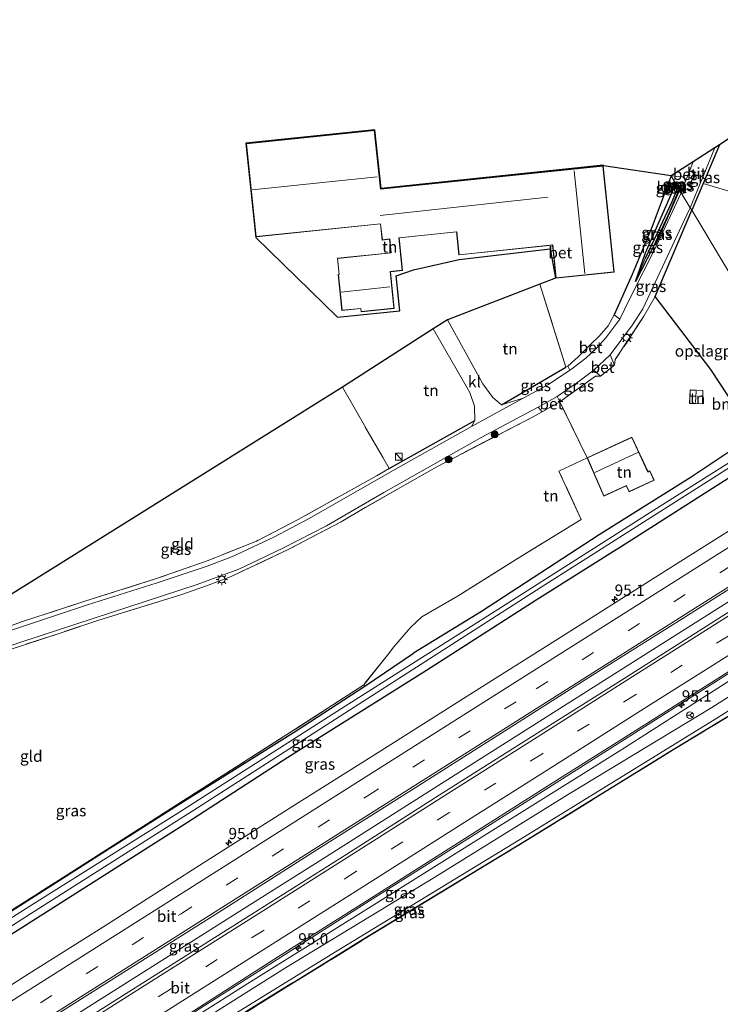
# Model space of a CAD drawing. Units: metres. Extents: x 110000 to 120008, y 406248 to 412503.
# Drawn here: x 112834 to 112989, y 408352 to 408570 of the extents above; entities that cross this region are included whole.
import ezdxf
from ezdxf.enums import TextEntityAlignment as Align

# ---------------------------------------------------------------- set-up
doc = ezdxf.new("R2010")
doc.units = ezdxf.units.M
doc.linetypes.add('IE-TERREINAFSCHEIDING', pattern=[10, 8, -2])
doc.linetypes.add('VW-3-9_STREEP', pattern=[12, 3, -9])
doc.layers.get('0').update_dxf_attribs({"lineweight": 25})
for name, color, linetype, lineweight in [('B-ME-AM-KILOMETR-S-B1', 7, 'Continuous', 18), ('B-ME-BV-GELEIDECONSTRUCTIE-GELEIDERAIL-L-B1', 213, 'BV-GELEIDERAIL', 18), ('B-ME-GR-BOMENSTRUIKEN-GV-B6', 93, 'Continuous', 18), ('B-ME-GR-BOOM-S-B1', 93, 'Continuous', 18), ('B-ME-GW-KRUINLIJN-L-B1', 93, 'Continuous', 18), ('B-ME-IE-GRASLAND-GV-B6', 93, 'Continuous', 18), ('B-ME-IE-GRONDWERKLIJN-GROND_INGERICHT-GV-B6', 253, 'Continuous', 18), ('B-ME-IE-HULPGEOMETRIE-L-B1', 53, 'Continuous', 18), ('B-ME-IE-INRICHTINGSELEMENT-S-B1', 253, 'Continuous', 18), ('B-ME-IE-MEUBILAIR_WEGMEUBILAIR-LICHTMAST-S-B1', 8, 'Continuous', 18), ('B-ME-IE-TERREINAFSCHEIDING-DOORGANG-L-B1', 8, 'IE-TERREINAFSCHEIDING-KUNSTMATIG-OPEN', 18), ('B-ME-IE-TERREINAFSCHEIDING-RASTERHEKWERK-L-B1', 8, 'IE-TERREINAFSCHEIDING', 18), ('B-ME-KG-KADASTRAAL-DAKRAND-L-B1', 13, 'Continuous', 18), ('B-ME-KG-KADASTRAAL-NOKLIJN-L-B1', 13, 'Continuous', 18), ('B-ME-OG-BEBOUWING-GV-B6', 173, 'Continuous', 18), ('B-ME-OG-WATER-GV-B6', 153, 'Continuous', 18), ('B-ME-VH-VERH_SOORT-BETON-OVERIG-GV-B6', 8, 'IE-TERREINAFSCHEIDING-NATUURLIJK-HOUTWAL', 18), ('B-ME-VH-VERH_SOORT-BITUMEN-GV-B6', 8, 'IE-TERREINAFSCHEIDING-NATUURLIJK-HOUTWAL', 18), ('B-ME-VH-VERH_SOORT-KLINKERS-GV-B6', 8, 'IE-TERREINAFSCHEIDING-NATUURLIJK-HOUTWAL', 18), ('B-ME-VW-MARKERING-39STREEP-015-L-B1', 255, 'VW-3-9_STREEP', 18), ('B-ME-VW-MARKERING-STREEP-015-L-B1', 7, 'Continuous', 18), ('B-ME-VW-MEUBILAIR_WEGMEUBILAIR-RONA-S-B1', 8, 'Continuous', 18)]:
    doc.layers.add(name, color=color, linetype=linetype, lineweight=lineweight)
for name, color, linetype in [('B-ME-GR-BOMENRIJ-L-B1', 10, 'Continuous'), ('B-ME-GW-INSTEEKWATERGANG-L-B1', 10, 'Continuous'), ('B-ME-GW-WATERGANG-GREPPEL-L-B1', 10, 'Continuous'), ('B-ME-IE-TERREINAFSCHEIDING-HAAG-L-B1', 10, 'Continuous'), ('B-ME-IE-TERREINAFSCHEIDING-HAAGRASTER-L-B1', 10, 'Continuous'), ('B-ME-KG-KADASTRAAL-OPNAMEDTMGRENS-L-B1', 10, 'Continuous')]:
    doc.layers.add(name, color=color, linetype=linetype)
doc.styles.add('NLCS-ISO', font='NLCS-ISO.TTF')
doc.linetypes.add('BV-GELEIDERAIL', pattern='A,10,-3,[108,NLCS.SHX,S=1,R=0,X=0,Y=0],-3', length=16)
doc.linetypes.add('IE-TERREINAFSCHEIDING-KUNSTMATIG-OPEN', pattern='A,7,-1.5,[67,NLCS.SHX,S=0.75,R=0,X=0,Y=0],-1.5', length=10)
doc.linetypes.add('IE-TERREINAFSCHEIDING-NATUURLIJK-HOUTWAL', pattern='A,7,-1.5,[67,NLCS.SHX,S=0.75,R=45,X=0,Y=0],-1.5,7,-1.5,[70,NLCS.SHX,S=0.75,R=0,X=0,Y=0],-1.5', length=20)

# ---------------------------------------------------------------- blocks, each defined once
blk = doc.blocks.new('hecto')
for p, q in [((0, 0.625), (-0.625, 0)), ((0, -0.625), (0, 0.625)), ((-0.625, 0), (0.625, 0)), ((0.625, 0), (0, -0.625))]:
    blk.add_line(p, q)
blk = doc.blocks.new('boom')
h = blk.add_hatch(color=256)
edge = h.paths.add_edge_path()
edge.add_arc((0, 0), 0.75, 0, 360)
blk.add_circle((0, 0), 0.75)
blk = doc.blocks.new('kast')
blk.add_line((-0.75, -0.75), (0.75, 0.75))
blk.add_lwpolyline([(-0.75, 0.75), (0.75, 0.75), (0.75, -0.75), (-0.75, -0.75)], close=True)
blk = doc.blocks.new('lantaarnpaal')
for p, q in [((-0.75, 0), (-1.25, 0)), ((-0.88, 0.88), (-0.53, 0.53)), ((0, 0.75), (0, 1.25)), ((0.53, 0.53), (0.88, 0.88)), ((0.75, 0), (1.25, 0)), ((-0.53, -0.53), (-0.88, -0.88)), ((0, -0.75), (0, -1.25)), ((0.53, -0.53), (0.88, -0.88))]:
    blk.add_line(p, q)
blk.add_circle((0, 0), 0.75)
blk = doc.blocks.new('wegwijzer')
for q in [(-0.53, -0.53), (0, 0.75), (0.53, -0.53)]:
    blk.add_line((0, 0), q)
blk.add_circle((0, 0), 0.75)

msp = doc.modelspace()

# ---------------------------------------------------------------- linework, layer by layer
at = {"layer": 'B-ME-BV-GELEIDECONSTRUCTIE-GELEIDERAIL-L-B1'}
for points in [[(113022.3987, 408460.8908, 2.58), (113019.8301, 408459.2418, 2.559), (112996.1161, 408444.2629, 2.42), (112964.6619, 408424.3479, 2.204), (112926.4336, 408400.0716, 1.868), (112899.3524, 408382.9224, 1.745), (112883.4204, 408372.8596, 1.642)], [(112890.881, 408361.654, 1.79), (112911.266, 408374.613, 1.885), (112934.994, 408389.633, 2.005), (112958.621, 408404.589, 2.145), (112978.947, 408417.482, 2.285), (113002.556, 408432.429, 2.465), (113026.174, 408447.358, 2.655), (113029.334, 408449.36, 2.682)], [(112883.4204, 408372.8596, 1.642), (112868.9724, 408363.7341, 1.549), (112832.9126, 408340.9345, 1.464), (112801.3826, 408320.9629, 1.434), (112769.8029, 408300.9671, 1.422), (112740.6124, 408282.5183, 1.413), (112718.3771, 408268.4115, 1.435)], [(112890.881, 408361.654, 1.79), (112887.614, 408359.577, 1.775), (112864.036, 408344.613, 1.705), (112840.303, 408329.602, 1.655), (112816.675, 408314.758, 1.615), (112792.913, 408299.867, 1.585), (112769.214, 408284.964, 1.465), (112755.693, 408276.391, 1.365), (112752.283, 408274.148, 1.325), (112735.182, 408261.295, 0.225)]]:
    msp.add_polyline3d(points, dxfattribs=at)
at = {"layer": 'B-ME-GR-BOMENRIJ-L-B1'}
for p, q in [((112980.169, 408532.597, 1.256), (112979.856, 408531.888, 1.255)), ((112979.856, 408531.888, 1.255), (112974.43, 408519.581, 1.244))]:
    msp.add_line(p, q, dxfattribs=at)
at = {"layer": 'B-ME-GW-INSTEEKWATERGANG-L-B1'}
msp.add_line((112972.335, 408517.991, 1.068), (112979.007, 408533.274, 1.327), dxfattribs=at)
for points in [[(112979.007, 408533.274, 1.327), (112979.312, 408533.432, 1.18), (112979.67, 408533.577, 1.18), (112979.832, 408533.568, 1.18), (112980.02, 408533.363, 1.18), (112980.089, 408533.012, 1.18), (112979.989, 408532.637, 1.18), (112979.77, 408532.031, 1.18)], [(112979.77, 408532.031, 1.18), (112977.354, 408526.296, 1.159), (112973.936, 408519.056, 1.111), (112970.078, 408511.648, 1.137), (112972.335, 408517.991, 1.068)], [(113007.894, 408485.122, 0.762), (113000.505, 408480.388, 0.795), (112996.345, 408477.615, 0.873), (112982.393, 408468.317, 0.756), (112962.092, 408455.609, 0.791), (112936.089, 408438.652, 0.491), (112921.02, 408429.421, 0.622)], [(113010.663, 408480.503, 0.733), (112989.781, 408467.551, 0.713), (112968.413, 408453.886, 0.752), (112948.164, 408441.125, 0.652), (112923.898, 408425.557, 0.393), (112893.218, 408406.366, 0.159), (112870.822, 408391.841, 0.067)], [(112894.317, 408356.488, 0.421), (112909.876, 408366.131, 0.427), (112945.243, 408387.619, 0.452), (112978.421, 408408.114, 0.613), (113016.379, 408431.101, 0.656), (113033.769, 408441.959, 0.622)], [(112681.539, 408328.078, 0.162), (112684.957, 408326.379, 0.172), (112709.062, 408313.256, 0.261), (112725.312, 408305.249, 0.27), (112757.86, 408326.148, 0.282), (112778.662, 408339.57, 0.333), (112768.02, 408357.26, 0.329), (112772.114, 408359.646, 0.41), (112784.04, 408341.823, 0.325), (112821.563, 408365.707, 0.389), (112852.251, 408385.219, 0.482), (112868.37, 408395.528, 0.529), (112895.045, 408412.268, 0.605), (112910.229, 408422.143, 0.773), (112921.02, 408429.421, 0.622)], [(112870.822, 408391.841, 0.067), (112844.694, 408375.194, 0.036), (112822.431, 408361.086, -0.028), (112798.467, 408345.998, 0.134)], [(112894.317, 408356.488, 0.421), (112865.252, 408338.472, 0.41), (112832.185, 408317.585, 0.389), (112807.333, 408302.681, 0.304), (112806.573, 408302.192, 0.409)]]:
    msp.add_polyline3d(points, dxfattribs=at)
at = {"layer": 'B-ME-GW-KRUINLIJN-L-B1'}
for points in [[(112891.463, 408360.777, 0.511), (112911.662, 408373.347, 0.597), (112938.592, 408390.243, 0.831), (112966.843, 408407.982, 1.033), (112988.286, 408421.651, 1.09), (113009.275, 408434.994, 1.207), (113029.935, 408448.357, 1.361)], [(112806.171, 408306.52, 0.329), (112826.675, 408319.84, 0.359), (112852.621, 408336.24, 0.393), (112883.761, 408355.984, 0.478), (112891.463, 408360.777, 0.511)]]:
    msp.add_polyline3d(points, dxfattribs=at)
at = {"layer": 'B-ME-GW-WATERGANG-GREPPEL-L-B1'}
msp.add_line((112979.456, 408532.505, 0.782), (112978.12, 408529.274, 0.782), dxfattribs=at)
msp.add_polyline3d([(112978.12, 408529.274, 0.782), (112975.601, 408523.755, 0.687), (112972.241, 408516.696, 0.825)], dxfattribs=at)
at = {"layer": 'B-ME-IE-GRASLAND-GV-B6'}
for points in [[(112988.715, 408541.892, 2.815), (112985.07, 408533.315, 1.869), (112982.552, 408527.392, 1.216), (112982.192, 408527.948, 1.223), (112987.657, 408541.199, 1.293), (112988.715, 408541.892, 2.815)], [(112977.972, 408535.031, 1.294), (112979.007, 408533.274, 1.327), (112972.335, 408517.991, 1.068), (112970.078, 408511.648, 1.137), (112973.936, 408519.056, 1.111), (112977.354, 408526.296, 1.159), (112979.77, 408532.031, 1.18), (112980.223, 408531.276, 1.256), (112974.706, 408519.348, 1.244), (112968.839, 408507.874, 1.214), (112966.615, 408503.291, 1.175), (112965.404, 408504.245, 1.066), (112969.354, 408513.191, 1.209), (112973.769, 408523.77, 1.232), (112977.972, 408535.031, 1.294)], [(112977.972, 408535.031, 1.294), (112980.461, 408534.819, 1.272), (112980.652, 408534.786, 1.272), (112980.977, 408534.344, 1.272), (112981.072, 408533.953, 1.272), (112981.121, 408533.589, 1.27), (112980.223, 408531.276, 1.256), (112979.77, 408532.031, 1.18), (112979.989, 408532.637, 1.18), (112980.089, 408533.012, 1.18), (112980.02, 408533.363, 1.18), (112979.832, 408533.568, 1.18), (112979.67, 408533.577, 1.18), (112979.312, 408533.432, 1.18), (112979.007, 408533.274, 1.327), (112977.972, 408535.031, 1.294)], [(112979.456, 408532.505, 0.782), (112978.12, 408529.274, 0.782), (112975.601, 408523.755, 0.687), (112972.241, 408516.696, 0.825), (112970.078, 408511.648, 1.137), (112972.335, 408517.991, 1.068), (112979.007, 408533.274, 1.327), (112979.456, 408532.505, 0.782)], [(112979.456, 408532.505, 0.782), (112979.77, 408532.031, 1.18), (112977.354, 408526.296, 1.159), (112973.936, 408519.056, 1.111), (112970.078, 408511.648, 1.137), (112972.241, 408516.696, 0.825), (112975.601, 408523.755, 0.687), (112978.12, 408529.274, 0.782), (112979.456, 408532.505, 0.782)], [(112978.154, 408531.41, 1.293), (112978.723, 408532.915, 1.315), (112977.728, 408533.291, 1.285), (112977.16, 408531.786, 1.285), (112978.154, 408531.41, 1.293)], [(112979.456, 408532.505, 0.782), (112979.007, 408533.274, 1.327), (112979.312, 408533.432, 1.18), (112979.67, 408533.577, 1.18), (112979.832, 408533.568, 1.18), (112979.456, 408532.505, 0.782)], [(112979.77, 408532.031, 1.18), (112979.456, 408532.505, 0.782), (112979.832, 408533.568, 1.18), (112980.02, 408533.363, 1.18), (112980.089, 408533.012, 1.18), (112979.989, 408532.637, 1.18), (112979.77, 408532.031, 1.18)], [(112965.432, 408493.158, 1.022), (112964.515, 408495.445, 1.148), (112969.435, 408502.051, 1.155), (112971.721, 408505.568, 1.156), (112976.576, 408515.949, 1.153), (112981.989, 408527.512, 1.218), (112982.192, 408527.948, 1.223), (112982.552, 408527.392, 1.216), (112974.479, 408508.336, 1.137), (112971.973, 408503.961, 1.108), (112965.645, 408494.347, 1.051), (112965.432, 408493.158, 1.022)], [(112954.722, 408492.666, 1.187), (112955.15, 408492.908, 1.038), (112955.625, 408492.018, 1.067), (112950.893, 408488.839, 1.199), (112945.238, 408485.803, 1.315), (112940.48, 408484.348, 1.324), (112954.722, 408492.666, 1.187)], [(112960.921, 408492.021, 1.142), (112962.385, 408490.697, 1.06), (112961.24, 408490.714, 1.068), (112953.374, 408485.046, 1.184), (112952.755, 408486.202, 1.175), (112957.03, 408489.143, 1.095), (112960.921, 408492.021, 1.142)], [(112821.563, 408365.707, 0.389), (112852.251, 408385.219, 0.482), (112868.37, 408395.528, 0.529), (112895.045, 408412.268, 0.605), (112910.229, 408422.143, 0.773), (112921.02, 408429.421, 0.622), (112936.089, 408438.652, 0.491), (112962.092, 408455.609, 0.791), (112982.393, 408468.317, 0.756), (112996.345, 408477.615, 0.873), (113000.505, 408480.388, 0.795), (113007.894, 408485.122, 0.762), (113009.051, 408483.211, -0.404), (112990.14, 408471.13, -0.404), (112974.187, 408461.069, -0.475), (112940.512, 408439.582, -0.475), (112905.929, 408417.679, -0.475), (112868.921, 408394.013, -0.475), (112838.359, 408374.873, -0.475), (112816.564, 408361.06, -0.475)], [(113010.663, 408480.503, 0.733), (112989.781, 408467.551, 0.713), (112968.413, 408453.886, 0.752), (112948.164, 408441.125, 0.652), (112923.898, 408425.557, 0.393), (112893.218, 408406.366, 0.159), (112870.822, 408391.841, 0.067), (112844.694, 408375.194, 0.036), (112822.431, 408361.086, -0.028), (112798.467, 408345.998, 0.134), (112785.138, 408337.054, 0.382), (112784.941, 408336.941, 0.382), (112784.176, 408338.116, -0.544), (112792.261, 408343.622, -0.544), (112812.188, 408356.329, -0.544), (112838.143, 408372.91, -0.544), (112873.242, 408395.177, -0.475), (112907.881, 408417.456, -0.475), (112949.282, 408444.019, -0.475), (112988.235, 408468.782, -0.433), (113009.49, 408482.459, -0.404), (113010.663, 408480.503, 0.733)], [(112815.231, 408425.2, 1.116), (112833.952, 408431.767, 1.194), (112842.491, 408434.545, 1.308), (112873.219, 408444.583, 1.422), (112882.42, 408448.005, 1.376), (112885.328, 408449.37, 1.384), (112892.278, 408452.717, 1.4), (112901.757, 408457.622, 1.415), (112914.49, 408464.939, 1.379), (112936.159, 408477.21, 1.346), (112945.907, 408482.41, 1.207), (112948.615, 408483.844, 1.197), (112949.475, 408482.833, 1.181), (112947.457, 408481.716, 1.233), (112926.153, 408470.65, 1.311), (112910.368, 408461.622, 1.207), (112905.012, 408458.488, 1.12), (112893.438, 408452.405, 1.116), (112880.706, 408446.388, 1.013), (112875.248, 408444.296, 1.09), (112869.549, 408442.341, 1.082), (112851.422, 408436.682, 1.031), (112842.892, 408433.874, 1.014), (112831.363, 408430.079, 0.992)], [(112798.467, 408345.998, 0.134), (112822.431, 408361.086, -0.028), (112844.694, 408375.194, 0.036), (112870.822, 408391.841, 0.067), (112893.218, 408406.366, 0.159), (112923.898, 408425.557, 0.393), (112948.164, 408441.125, 0.652), (112968.413, 408453.886, 0.752), (112989.781, 408467.551, 0.713), (113010.663, 408480.503, 0.733), (113013.064, 408476.498, 1.017), (113011.264, 408475.299, 1.025), (113001.971, 408468.126, 1.194), (113013.77, 408475.32, 1.32), (113015.508, 408472.203, 1.643)], [(112804.862, 408425.44, 0.801), (112820.501, 408431.311, 1.043), (112834.547, 408436.407, 1.094), (112840.018, 408438.199, 1.103), (112848.328, 408440.921, 1.116), (112864.198, 408445.919, 1.137), (112875.598, 408449.934, 1.158), (112886.269, 408454.186, 1.124), (112895.545, 408458.98, 1.133), (112912.96, 408468.74, 1.15), (112915.649, 408470.263, 1.319), (112934.574, 408480.863, 1.306), (112933.819, 408479.554, 1.332), (112916.387, 408469.732, 1.388), (112897.963, 408459.185, 1.434), (112890.157, 408455.074, 1.5), (112880.97, 408450.838, 1.509), (112875.407, 408448.641, 1.489), (112864.327, 408444.987, 1.481), (112848.956, 408440.111, 1.372), (112831.686, 408434.352, 1.415), (112817.312, 408429.382, 1.199), (112802.377, 408423.915, 1.137), (112804.862, 408425.44, 0.801)], [(113015.508, 408472.203, 1.643), (112995.462, 408459.461, 1.511), (112975.381, 408446.753, 1.307), (112954.44, 408433.506, 1.119), (112934.322, 408420.788, 0.999), (112913.816, 408407.792, 0.877), (112894.316, 408395.544, 0.695), (112872.966, 408382.031, 0.596), (112852.948, 408369.18, 0.526), (112836.069, 408358.523, 0.485), (112812.436, 408343.511, 0.409)], [(112838.607, 408347.283, 0.707), (112858.972, 408360.103, 0.778), (112879.301, 408372.956, 0.884), (112899.644, 408385.919, 1.013), (112919.983, 408398.778, 1.168), (112940.329, 408411.628, 1.285), (112960.621, 408424.516, 1.435), (112981.017, 408437.398, 1.574), (113001.359, 408450.274, 1.754), (113021.253, 408462.82, 1.931)], [(113021.253, 408462.82, 1.931), (113023.429, 408459.156, 2.176), (113008.729, 408449.918, 2.111), (112988.232, 408436.928, 1.902), (112967.599, 408423.822, 1.753), (112947.111, 408410.908, 1.6), (112926.714, 408397.983, 1.48), (112906.244, 408384.952, 1.399), (112885.264, 408371.679, 1.338), (112864.681, 408358.691, 1.148), (112844.245, 408345.697, 1.124)], [(112870.835, 408349.279, 0.928), (112891.18, 408362.328, 1.003), (112912.317, 408375.688, 1.123), (112932.52, 408388.517, 1.208), (112953.326, 408401.664, 1.34), (112974.006, 408414.744, 1.487), (112994.585, 408427.759, 1.648), (113014.908, 408440.665, 1.82), (113029.148, 408449.649, 1.995), (113029.935, 408448.357, 1.361)], [(113029.935, 408448.357, 1.361), (113031.717, 408445.385, -0.426), (112998.462, 408424.679, -0.431), (112986.956, 408417.373, -0.433), (112955.479, 408398.309, -0.441), (112925.724, 408379.831, -0.441), (112892.734, 408359.836, -0.441), (112859.608, 408338.929, -0.441), (112827.74, 408318.932, -0.441), (112805.222, 408304.61, -0.441), (112805.022, 408304.481, -0.441), (112804.443, 408305.395, 0.282), (112806.171, 408306.52, 0.329), (112826.675, 408319.84, 0.359), (112852.621, 408336.24, 0.393), (112883.761, 408355.984, 0.478), (112891.463, 408360.777, 0.511), (112911.662, 408373.347, 0.597), (112938.592, 408390.243, 0.831), (112966.843, 408407.982, 1.033), (112988.286, 408421.651, 1.09), (113009.275, 408434.994, 1.207), (113029.935, 408448.357, 1.361)], [(113029.935, 408448.357, 1.361), (113009.275, 408434.994, 1.207), (112988.286, 408421.651, 1.09), (112966.843, 408407.982, 1.033), (112938.592, 408390.243, 0.831), (112911.662, 408373.347, 0.597), (112891.463, 408360.777, 0.511), (112883.761, 408355.984, 0.478), (112852.621, 408336.24, 0.393)], [(113032.948, 408443.332, -0.433), (113033.769, 408441.959, 0.622), (113016.379, 408431.101, 0.656), (112978.421, 408408.114, 0.613), (112945.243, 408387.619, 0.452), (112909.876, 408366.131, 0.427), (112894.317, 408356.488, 0.421), (112865.252, 408338.472, 0.41), (112832.185, 408317.585, 0.389), (112807.333, 408302.681, 0.304), (112806.573, 408302.192, 0.409), (112806.219, 408302.696, -0.514), (112818.221, 408310.274, -0.441), (112828.086, 408316.502, -0.441), (112863.461, 408338.514, -0.441), (112902.781, 408362.739, -0.441), (112944.692, 408388.262, -0.441), (112988.076, 408415.07, -0.433), (113032.948, 408443.332, -0.433)], [(112806.627, 408302.108, 0.409), (112806.573, 408302.192, 0.409), (112807.333, 408302.681, 0.304), (112832.185, 408317.585, 0.389), (112865.252, 408338.472, 0.41), (112894.317, 408356.488, 0.421), (112909.876, 408366.131, 0.427), (112945.243, 408387.619, 0.452), (112978.421, 408408.114, 0.613), (113016.379, 408431.101, 0.656), (113033.769, 408441.959, 0.622), (113033.822, 408441.874, 0.622), (113016.432, 408431.016, 0.656), (112978.473, 408408.029, 0.613), (112945.295, 408387.534, 0.452), (112909.928, 408366.046, 0.427), (112894.37, 408356.403, 0.421), (112865.305, 408338.387, 0.41), (112832.237, 408317.5, 0.389), (112807.387, 408302.597, 0.304), (112806.627, 408302.108, 0.409)], [(112778.526, 408339.602, 0.333), (112767.882, 408357.295, 0.329), (112772.145, 408359.779, 0.41), (112784.069, 408341.96, 0.325), (112821.509, 408365.791, 0.389), (112852.197, 408385.303, 0.482), (112868.316, 408395.612, 0.529), (112894.855, 408412.585, 0.605), (112910.008, 408422.441, 0.773), (112910.229, 408422.143, 0.773), (112895.045, 408412.268, 0.605), (112868.37, 408395.528, 0.529), (112852.251, 408385.219, 0.482), (112821.563, 408365.707, 0.389), (112784.04, 408341.823, 0.325), (112772.114, 408359.646, 0.41), (112768.02, 408357.26, 0.329), (112778.662, 408339.57, 0.333)]]:
    msp.add_polyline3d(points, dxfattribs=at)
at = {"layer": 'B-ME-IE-GRONDWERKLIJN-GROND_INGERICHT-GV-B6'}
for points in [[(113009.178, 408555.288, 1.17), (113010.482, 408553.325, 1.172), (113010.222, 408550.632, 1.176), (113010.609, 408548.201, 1.202), (113012.116, 408546.064, 1.2), (113009.705, 408544.365, 1.342), (113013.527, 408538.944, 1.342), (113019.367, 408543.062, 1.342), (113022.235, 408538.995, 1.241), (113016.377, 408534.832, 1.159), (113014.088, 408537.847, 1.246), (113001.739, 408528.916, 1.246), (112995.708, 408530.107, 1.314), (112985.07, 408533.315, 1.869), (112988.715, 408541.892, 2.815), (113009.178, 408555.288, 1.17)], [(113003.361, 408492.683, 0.836), (112982.552, 408527.392, 1.216), (112985.07, 408533.315, 1.869), (112995.708, 408530.107, 1.314), (113001.739, 408528.916, 1.246), (113014.088, 408537.847, 1.246), (113016.377, 408534.832, 1.159), (113022.235, 408538.995, 1.241), (113023.514, 408537.182, 1.241), (113034.501, 408544.994, 1.345), (113038.597, 408547.351, 1.272), (113040.381, 408542.111, 1.394), (113044.849, 408543.007, 1.394), (113046.877, 408543.612, 1.484), (113051.219, 408533.976, 0.994), (113050.425, 408531.73, 0.994), (113051.009, 408527.135, 0.955), (113051.821, 408524.944, 0.96), (113050.836, 408523.727, 0.968), (113036.846, 408514.686, 0.843), (113021.086, 408504.396, 0.804), (113007.44, 408495.379, 0.856), (113003.361, 408492.683, 0.836)], [(112912.49, 408545.169, 1.528), (112912.401, 408545.06, 1.486), (112884.065, 408542.11, 1.486), (112886.21, 408521.501, 1.486), (112913.715, 408524.364, 1.486), (112914.085, 408520.81, 1.486), (112915.747, 408520.983, 1.486), (112916.057, 408518.004, 1.486), (112904.187, 408516.768, 1.486), (112904.557, 408513.212, 1.486), (112904.359, 408513.191, 1.486), (112905.19, 408505.21, 1.486), (112909.358, 408505.644, 1.486), (112909.433, 408504.922, 1.486), (112916.761, 408505.685, 1.486), (112915.917, 408513.797, 1.486), (112918.57, 408514.073, 1.486), (112917.82, 408521.276, 1.297), (112930.539, 408522.6, 1.297), (112931.069, 408517.506, 1.297), (112951.768, 408519.661, 1.297), (112952.475, 408512.87, 1.297), (112952.339, 408512.845, 1.31), (112951.242, 408518.863, 1.486), (112931.134, 408516.494, 1.491), (112920.998, 408514.215, 1.494), (112917.154, 408512.871, 1.495), (112917.988, 408505.152, 1.482), (112904.192, 408503.775, 1.446), (112886.121, 408521.392, 1.528), (112883.955, 408542.199, 1.528), (112912.49, 408545.169, 1.528)], [(112974.479, 408508.336, 1.137), (112982.552, 408527.392, 1.216), (113003.361, 408492.683, 0.836), (112996.745, 408488.31, 0.804), (112994.453, 408485.823, 0.804), (112993.711, 408482.832, 0.851), (112994.425, 408480.53, 0.873), (112986.76, 408492.165, 0.977), (112974.479, 408508.336, 1.137)], [(112948.97, 408511.047, 1.319), (112954.722, 408492.666, 1.187), (112940.48, 408484.348, 1.324), (112938.536, 408485.952, 1.328), (112936.387, 408489.006, 1.337), (112928.529, 408503.189, 1.449), (112948.97, 408511.047, 1.319)], [(112962.385, 408490.697, 1.06), (112965.432, 408493.158, 1.022), (112965.645, 408494.347, 1.051), (112971.973, 408503.961, 1.108), (112974.479, 408508.336, 1.137), (112986.76, 408492.165, 0.977), (112994.425, 408480.53, 0.873)], [(112925.361, 408501.152, 1.475), (112933.46, 408487.05, 1.315), (112934.515, 408484.076, 1.306), (112934.574, 408480.863, 1.306), (112915.649, 408470.263, 1.319), (112905.294, 408488.232, 1.319), (112925.361, 408501.152, 1.475)], [(112996.345, 408477.615, 0.873), (112982.393, 408468.317, 0.756), (112962.092, 408455.609, 0.791), (112936.089, 408438.652, 0.491), (112921.02, 408429.421, 0.622), (112910.229, 408422.143, 0.773), (112910.008, 408422.441, 0.773), (112915.294, 408428.986, 0.819), (112916.652, 408430.84, 0.868), (112920.355, 408435.087, 0.877), (112922.829, 408437.434, 0.862), (112930.92, 408442.113, 0.777), (112943.564, 408450.053, 0.695), (112958.087, 408459.007, 1.042), (112953.17, 408469.713, 1.042), (112959.416, 408472.649, 1.055), (112953.374, 408485.046, 1.184), (112961.24, 408490.714, 1.068), (112962.385, 408490.697, 1.06)], [(112905.294, 408488.232, 1.319), (112915.649, 408470.263, 1.319), (112912.96, 408468.74, 1.15), (112895.545, 408458.98, 1.133), (112886.269, 408454.186, 1.124), (112875.598, 408449.934, 1.158), (112864.198, 408445.919, 1.137), (112848.328, 408440.921, 1.116), (112840.018, 408438.199, 1.103), (112834.547, 408436.407, 1.094), (112820.501, 408431.311, 1.043), (112804.862, 408425.44, 0.801), (112905.294, 408488.232, 1.319)], [(112984.987, 408484.552, 1.059), (112985.029, 408487.545, 1.059), (112982.17, 408487.644, 1.059), (112982.084, 408484.653, 1.059), (112984.987, 408484.552, 1.059)], [(112953.374, 408485.046, 1.184), (112959.416, 408472.649, 1.055), (112953.17, 408469.713, 1.042), (112958.087, 408459.007, 1.042), (112943.564, 408450.053, 0.695), (112930.92, 408442.113, 0.777), (112922.829, 408437.434, 0.862), (112920.355, 408435.087, 0.877), (112916.652, 408430.84, 0.868), (112915.294, 408428.986, 0.819), (112910.008, 408422.441, 0.773), (112894.855, 408412.585, 0.605), (112868.316, 408395.612, 0.529), (112852.197, 408385.303, 0.482), (112821.509, 408365.791, 0.389), (112784.069, 408341.96, 0.325), (112772.145, 408359.779, 0.41), (112767.882, 408357.295, 0.329), (112778.526, 408339.602, 0.333)], [(112831.363, 408430.079, 0.992), (112842.892, 408433.874, 1.014), (112851.422, 408436.682, 1.031), (112869.549, 408442.341, 1.082), (112875.248, 408444.296, 1.09), (112880.706, 408446.388, 1.013), (112893.438, 408452.405, 1.116), (112905.012, 408458.488, 1.12), (112910.368, 408461.622, 1.207), (112926.153, 408470.65, 1.311), (112947.457, 408481.716, 1.233), (112949.475, 408482.833, 1.181), (112953.374, 408485.046, 1.184)], [(112959.459, 408472.633, 1.055), (112963.119, 408464.146, 1.003), (112968.077, 408466.446, 1.003), (112968.706, 408465.091, 1.003), (112974.236, 408467.656, 1.003), (112973.274, 408469.729, 1.003), (112972.894, 408469.552, 1.003), (112969.325, 408477.21, 1.003), (112959.459, 408472.633, 1.055)], [(113035.404, 408363.76, 1.042), (112872.543, 408266.961, 0.078), (112846.42, 408279.811, 0.199), (112825.631, 408289.432, 0.235), (112812.454, 408295.08, 0.365), (112810.897, 408295.978, 0.365), (112806.704, 408301.998, 0.582), (112806.627, 408302.108, 0.409), (112807.387, 408302.597, 0.304), (112832.237, 408317.5, 0.389), (112865.305, 408338.387, 0.41), (112894.37, 408356.403, 0.421), (112909.928, 408366.046, 0.427), (112945.295, 408387.534, 0.452), (112978.473, 408408.029, 0.613), (113016.432, 408431.016, 0.656), (113033.822, 408441.874, 0.622), (113057.415, 408402.522, 0.827), (113035.404, 408363.76, 1.042)]]:
    msp.add_polyline3d(points, dxfattribs=at)
at = {"layer": 'B-ME-IE-HULPGEOMETRIE-L-B1'}
for p, q in [((112979.832, 408533.568, 1.18), (112979.456, 408532.505, 0.782)), ((112972.241, 408516.696, 0.825), (112970.078, 408511.648, 1.137))]:
    msp.add_line(p, q, dxfattribs=at)
msp.add_polyline3d([(113003.361, 408492.683, 0.836), (112982.552, 408527.392, 1.216), (112982.192, 408527.948, 1.223), (112980.223, 408531.276, 1.256), (112979.77, 408532.031, 1.18), (112979.456, 408532.505, 0.782), (112979.007, 408533.274, 1.327), (112977.972, 408535.031, 1.294)], dxfattribs=at)
at = {"layer": 'B-ME-IE-TERREINAFSCHEIDING-DOORGANG-L-B1'}
for p, q in [((112952.475, 408512.87, 1.297), (112952.339, 408512.845, 1.31)), ((112965.432, 408493.158, 1.022), (112962.385, 408490.697, 1.06))]:
    msp.add_line(p, q, dxfattribs=at)
at = {"layer": 'B-ME-IE-TERREINAFSCHEIDING-HAAG-L-B1'}
for p, q in [((112988.715, 408541.892, 2.815), (112985.07, 408533.315, 1.869)), ((112985.07, 408533.315, 1.869), (112982.552, 408527.392, 1.216)), ((112974.479, 408508.336, 1.137), (112982.552, 408527.392, 1.216)), ((112940.48, 408484.348, 1.324), (112954.722, 408492.666, 1.187)), ((112915.649, 408470.263, 1.319), (112934.574, 408480.863, 1.306))]:
    msp.add_line(p, q, dxfattribs=at)
msp.add_polyline3d([(112977.972, 408535.031, 1.294), (112973.769, 408523.77, 1.232), (112969.354, 408513.191, 1.209), (112965.404, 408504.245, 1.066)], dxfattribs=at)
at = {"layer": 'B-ME-IE-TERREINAFSCHEIDING-HAAGRASTER-L-B1'}
msp.add_polyline3d([(112996.345, 408477.615, 0.873), (112994.425, 408480.53, 0.873), (112986.76, 408492.165, 0.977), (112974.479, 408508.336, 1.137)], dxfattribs=at)
at = {"layer": 'B-ME-IE-TERREINAFSCHEIDING-RASTERHEKWERK-L-B1'}
for p, q in [((112954.722, 408492.666, 1.187), (112948.97, 408511.047, 1.319)), ((112961.24, 408490.714, 1.068), (112953.374, 408485.046, 1.184)), ((112962.385, 408490.697, 1.06), (112961.24, 408490.714, 1.068)), ((112959.416, 408472.649, 1.055), (112953.374, 408485.046, 1.184)), ((112949.475, 408482.833, 1.181), (112947.457, 408481.716, 1.233)), ((112905.012, 408458.488, 1.12), (112910.368, 408461.622, 1.207)), ((112868.316, 408395.612, 0.529), (112894.855, 408412.585, 0.605))]:
    msp.add_line(p, q, dxfattribs=at)
for points in [[(112974.479, 408508.336, 1.137), (112971.973, 408503.961, 1.108), (112965.645, 408494.347, 1.051), (112965.432, 408493.158, 1.022)], [(112905.294, 408488.232, 1.319), (112915.649, 408470.263, 1.319), (112912.96, 408468.74, 1.15)], [(112947.457, 408481.716, 1.233), (112926.153, 408470.65, 1.311), (112910.368, 408461.622, 1.207)], [(112958.087, 408459.007, 1.042), (112953.17, 408469.713, 1.042), (112959.416, 408472.649, 1.055)], [(112912.96, 408468.74, 1.15), (112895.545, 408458.98, 1.133), (112886.269, 408454.186, 1.124), (112875.598, 408449.934, 1.158), (112864.198, 408445.919, 1.137), (112848.328, 408440.921, 1.116), (112840.018, 408438.199, 1.103)], [(112905.012, 408458.488, 1.12), (112893.438, 408452.405, 1.116), (112880.706, 408446.388, 1.013), (112875.248, 408444.296, 1.09), (112869.549, 408442.341, 1.082), (112851.422, 408436.682, 1.031), (112842.892, 408433.874, 1.014)], [(112958.087, 408459.007, 1.042), (112943.564, 408450.053, 0.695), (112930.92, 408442.113, 0.777), (112922.829, 408437.434, 0.862), (112920.355, 408435.087, 0.877), (112916.652, 408430.84, 0.868), (112915.294, 408428.986, 0.819), (112910.008, 408422.441, 0.773), (112894.855, 408412.585, 0.605)], [(112894.37, 408356.403, 0.421), (112909.928, 408366.046, 0.427), (112945.295, 408387.534, 0.452), (112978.473, 408408.029, 0.613), (113016.432, 408431.016, 0.656), (113033.822, 408441.874, 0.622)], [(112804.862, 408425.44, 0.801), (112820.501, 408431.311, 1.043), (112834.547, 408436.407, 1.094), (112840.018, 408438.199, 1.103)], [(112842.892, 408433.874, 1.014), (112831.363, 408430.079, 0.992), (112810.399, 408422.53, 0.848), (112797.277, 408417.326, 0.72), (112791.276, 408414.607, 0.699), (112786.367, 408411.574, 0.686)], [(112709.108, 408313.345, 0.261), (112725.305, 408305.363, 0.27), (112757.806, 408326.232, 0.282), (112778.526, 408339.602, 0.333), (112767.882, 408357.295, 0.329), (112772.145, 408359.779, 0.41), (112784.069, 408341.96, 0.325), (112821.509, 408365.791, 0.389), (112852.197, 408385.303, 0.482), (112868.316, 408395.612, 0.529)], [(112894.37, 408356.403, 0.421), (112865.305, 408338.387, 0.41), (112832.237, 408317.5, 0.389), (112807.387, 408302.597, 0.304)]]:
    msp.add_polyline3d(points, dxfattribs=at)
at = {"layer": 'B-ME-KG-KADASTRAAL-DAKRAND-L-B1'}
for points in [[(112962.889, 408537.171, 6.14), (112913.733, 408532.055, 3.89), (112912.356, 408545.005, 3.903), (112884.12, 408542.065, 3.877), (112886.254, 408521.556, 3.816), (112913.76, 408524.419, 3.747), (112914.129, 408520.864, 4.011), (112915.792, 408521.038, 4.068), (112916.112, 408517.959, 4.362), (112904.242, 408516.723, 4.362), (112904.612, 408513.167, 4.674), (112904.414, 408513.146, 4.653), (112905.234, 408505.265, 4.653), (112909.402, 408505.698, 4.653), (112909.478, 408504.977, 4.154), (112916.706, 408505.729, 3.933), (112915.862, 408513.842, 4.453), (112918.515, 408514.118, 4.484), (112917.765, 408521.321, 3.994), (112930.584, 408522.654, 3.929), (112931.114, 408517.561, 3.755), (112951.813, 408519.716, 3.89), (112952.569, 408512.452, 6.04), (112965.323, 408513.78, 6.17), (112962.889, 408537.171, 6.14)], [(112978.125, 408531.474, 3.079), (112978.659, 408532.886, 3.101), (112977.757, 408533.227, 3.071), (112977.224, 408531.815, 3.071), (112978.125, 408531.474, 3.079)], [(112982.136, 408484.701, 2.779), (112984.938, 408484.604, 2.744), (112984.979, 408487.497, 2.749), (112982.218, 408487.592, 2.779), (112982.136, 408484.701, 2.779)], [(112968.126, 408466.459, 2.77), (112968.73, 408465.157, 2.78), (112974.17, 408467.681, 2.78), (112973.25, 408469.662, 2.78), (112972.912, 408469.505, 2.78), (112972.87, 408469.485, 3.323), (112969.301, 408477.144, 3.323), (112959.524, 408472.607, 3.323), (112963.145, 408464.214, 3.323), (112968.101, 408466.513, 3.323), (112968.126, 408466.459, 2.77)]]:
    msp.add_polyline3d(points, dxfattribs=at)
at = {"layer": 'B-ME-KG-KADASTRAAL-NOKLIJN-L-B1'}
for p, q in [((112885.346, 408531.888, 7.478), (112913.014, 408534.79, 7.478)), ((112956.544, 408536.087, 8.417), (112958.917, 408513.441, 8.421)), ((112913.638, 408526.254, 6.153), (112950.71, 408530.282, 6.156)), ((112915.789, 408510.487, 8.512), (112904.997, 408509.246, 8.513)), ((112983.505, 408487.356, 3.115), (112983.411, 408484.884, 3.115)), ((112970.754, 408473.884, 6.506), (112961.09, 408469.355, 6.497))]:
    msp.add_line(p, q, dxfattribs=at)
at = {"layer": 'B-ME-KG-KADASTRAAL-OPNAMEDTMGRENS-L-B1'}
for points in [[(113149.321, 408649.495, 0.791), (113099.537, 408615.282, 1.116), (113087.903, 408607.76, 1.576), (113083.53, 408619.298, 1.576), (113083.227, 408619.838, 1.576), (113050.928, 408608.582, 1.551), (113054.083, 408584.627, 1.276), (113040.727, 408576.235, 1.033), (113020.691, 408562.932, 1.124), (113009.178, 408555.288, 1.17), (112988.715, 408541.892, 2.815), (112987.657, 408541.199, 1.293), (112982.886, 408538.132, 1.298), (112977.972, 408535.031, 1.294)], [(112977.972, 408535.031, 1.294), (112963.035, 408537.21, 1.528), (112963.022, 408537.335, 1.528), (112913.866, 408532.219, 1.528), (112912.49, 408545.169, 1.528), (112883.955, 408542.199, 1.528), (112886.121, 408521.392, 1.528), (112904.192, 408503.775, 1.446), (112917.988, 408505.152, 1.482), (112917.154, 408512.871, 1.495), (112920.998, 408514.215, 1.494), (112931.134, 408516.494, 1.491), (112951.242, 408518.863, 1.486), (112952.339, 408512.845, 1.31), (112952.425, 408512.375, 1.297), (112948.97, 408511.047, 1.319), (112928.529, 408503.189, 1.449), (112925.361, 408501.152, 1.475), (112905.294, 408488.232, 1.319), (112804.862, 408425.44, 0.801)]]:
    msp.add_polyline3d(points, dxfattribs=at)
at = {"layer": 'B-ME-OG-BEBOUWING-GV-B6'}
msp.add_polyline3d([(112978.723, 408532.915, 1.315), (112978.154, 408531.41, 1.293), (112977.16, 408531.786, 1.285), (112977.728, 408533.291, 1.285), (112978.723, 408532.915, 1.315)], dxfattribs=at)
at = {"layer": 'B-ME-OG-WATER-GV-B6'}
for points in [[(112792.914, 408345.81, -0.475), (112816.564, 408361.06, -0.475), (112838.359, 408374.873, -0.475), (112868.921, 408394.013, -0.475), (112905.929, 408417.679, -0.475), (112940.512, 408439.582, -0.475), (112974.187, 408461.069, -0.475), (112990.14, 408471.13, -0.404), (113009.051, 408483.211, -0.404), (113009.49, 408482.459, -0.404), (112988.235, 408468.782, -0.433), (112949.282, 408444.019, -0.475), (112907.881, 408417.456, -0.475), (112873.242, 408395.177, -0.475), (112838.143, 408372.91, -0.544), (112812.188, 408356.329, -0.544), (112792.261, 408343.622, -0.544)], [(112859.608, 408338.929, -0.441), (112892.734, 408359.836, -0.441), (112925.724, 408379.831, -0.441), (112955.479, 408398.309, -0.441), (112986.956, 408417.373, -0.433), (112998.462, 408424.679, -0.431), (113031.717, 408445.385, -0.426), (113032.948, 408443.332, -0.433), (112988.076, 408415.07, -0.433), (112944.692, 408388.262, -0.441), (112902.781, 408362.739, -0.441), (112863.461, 408338.514, -0.441)]]:
    msp.add_polyline3d(points, dxfattribs=at)
at = {"layer": 'B-ME-VH-VERH_SOORT-BETON-OVERIG-GV-B6'}
for points in [[(112977.972, 408535.031, 1.294), (112973.769, 408523.77, 1.232), (112969.354, 408513.191, 1.209), (112965.404, 408504.245, 1.066), (112964.034, 408501.858, 1.066), (112962.081, 408499.563, 1.066), (112960.19, 408497.677, 1.011), (112957.464, 408494.996, 1.053), (112955.15, 408492.908, 1.038), (112954.722, 408492.666, 1.187), (112948.97, 408511.047, 1.319), (112952.425, 408512.375, 1.297), (112952.339, 408512.845, 1.31), (112952.475, 408512.87, 1.297), (112952.524, 408512.397, 1.297), (112965.378, 408513.735, 1.423), (112962.933, 408537.226, 1.486), (112913.777, 408532.109, 1.486), (112912.401, 408545.06, 1.486), (112912.49, 408545.169, 1.528), (112913.866, 408532.219, 1.528), (112963.022, 408537.335, 1.528), (112963.035, 408537.21, 1.528), (112977.972, 408535.031, 1.294)], [(112982.886, 408538.132, 1.298), (112981.121, 408533.589, 1.27), (112981.072, 408533.953, 1.272), (112980.977, 408534.344, 1.272), (112980.652, 408534.786, 1.272), (112980.461, 408534.819, 1.272), (112977.972, 408535.031, 1.294), (112982.886, 408538.132, 1.298)], [(112955.625, 408492.018, 1.067), (112955.15, 408492.908, 1.038), (112957.464, 408494.996, 1.053), (112960.19, 408497.677, 1.011), (112962.081, 408499.563, 1.066), (112964.034, 408501.858, 1.066), (112965.404, 408504.245, 1.066), (112966.615, 408503.291, 1.175), (112963.562, 408499.137, 1.075), (112961.507, 408496.889, 1.073), (112959.132, 408494.677, 1.07), (112956.023, 408492.303, 1.064), (112955.625, 408492.018, 1.067)], [(112960.921, 408492.021, 1.142), (112964.515, 408495.445, 1.148), (112965.432, 408493.158, 1.022), (112962.385, 408490.697, 1.06), (112960.921, 408492.021, 1.142)], [(112953.374, 408485.046, 1.184), (112949.475, 408482.833, 1.181), (112948.615, 408483.844, 1.197), (112952.755, 408486.202, 1.175), (112953.374, 408485.046, 1.184)]]:
    msp.add_polyline3d(points, dxfattribs=at)
at = {"layer": 'B-ME-VH-VERH_SOORT-BITUMEN-GV-B6'}
for points in [[(112987.657, 408541.199, 1.293), (112982.192, 408527.948, 1.223), (112980.223, 408531.276, 1.256), (112981.121, 408533.589, 1.27), (112982.886, 408538.132, 1.298), (112987.657, 408541.199, 1.293)], [(112831.686, 408434.352, 1.415), (112848.956, 408440.111, 1.372), (112864.327, 408444.987, 1.481), (112875.407, 408448.641, 1.489), (112880.97, 408450.838, 1.509), (112890.157, 408455.074, 1.5), (112897.963, 408459.185, 1.434), (112916.387, 408469.732, 1.388), (112933.819, 408479.554, 1.332), (112945.238, 408485.803, 1.315), (112950.893, 408488.839, 1.199), (112955.625, 408492.018, 1.067), (112956.023, 408492.303, 1.064), (112959.132, 408494.677, 1.07), (112961.507, 408496.889, 1.073), (112963.562, 408499.137, 1.075), (112966.615, 408503.291, 1.175), (112968.839, 408507.874, 1.214), (112974.706, 408519.348, 1.244), (112980.223, 408531.276, 1.256), (112982.192, 408527.948, 1.223), (112981.989, 408527.512, 1.218), (112976.576, 408515.949, 1.153), (112971.721, 408505.568, 1.156), (112969.435, 408502.051, 1.155), (112964.515, 408495.445, 1.148), (112960.921, 408492.021, 1.142), (112957.03, 408489.143, 1.095), (112952.755, 408486.202, 1.175), (112948.615, 408483.844, 1.197), (112945.907, 408482.41, 1.207), (112936.159, 408477.21, 1.346), (112914.49, 408464.939, 1.379), (112901.757, 408457.622, 1.415), (112892.278, 408452.717, 1.4), (112885.328, 408449.37, 1.384), (112882.42, 408448.005, 1.376), (112873.219, 408444.583, 1.422), (112842.491, 408434.545, 1.308), (112833.952, 408431.767, 1.194), (112815.231, 408425.2, 1.116)], [(112812.436, 408343.511, 0.409), (112836.069, 408358.523, 0.485), (112852.948, 408369.18, 0.526), (112872.966, 408382.031, 0.596), (112894.316, 408395.544, 0.695), (112913.816, 408407.792, 0.877), (112934.322, 408420.788, 0.999), (112954.44, 408433.506, 1.119), (112975.381, 408446.753, 1.307), (112995.462, 408459.461, 1.511), (113015.508, 408472.203, 1.643), (113017.17, 408469.515, 1.686), (113019.114, 408466.418, 1.885), (113020.973, 408463.291, 1.931), (113021.253, 408462.82, 1.931)], [(113021.253, 408462.82, 1.931), (113001.359, 408450.274, 1.754), (112981.017, 408437.398, 1.574), (112960.621, 408424.516, 1.435), (112940.329, 408411.628, 1.285), (112919.983, 408398.778, 1.168), (112899.644, 408385.919, 1.013), (112879.301, 408372.956, 0.884), (112858.972, 408360.103, 0.778), (112838.607, 408347.283, 0.707)], [(112844.245, 408345.697, 1.124), (112864.681, 408358.691, 1.148), (112885.264, 408371.679, 1.338), (112906.244, 408384.952, 1.399), (112926.714, 408397.983, 1.48), (112947.111, 408410.908, 1.6), (112967.599, 408423.822, 1.753), (112988.232, 408436.928, 1.902), (113008.729, 408449.918, 2.111), (113023.429, 408459.156, 2.176), (113023.801, 408458.601, 2.249), (113025.722, 408455.287, 2.11), (113027.587, 408452.271, 2.009), (113029.148, 408449.649, 1.995), (113014.908, 408440.665, 1.82), (112994.585, 408427.759, 1.648), (112974.006, 408414.744, 1.487), (112953.326, 408401.664, 1.34), (112932.52, 408388.517, 1.208), (112912.317, 408375.688, 1.123), (112891.18, 408362.328, 1.003), (112870.835, 408349.279, 0.928)]]:
    msp.add_polyline3d(points, dxfattribs=at)
at = {"layer": 'B-ME-VH-VERH_SOORT-KLINKERS-GV-B6'}
msp.add_polyline3d([(112928.529, 408503.189, 1.449), (112936.387, 408489.006, 1.337), (112938.536, 408485.952, 1.328), (112940.48, 408484.348, 1.324), (112945.238, 408485.803, 1.315), (112933.819, 408479.554, 1.332), (112934.574, 408480.863, 1.306), (112934.515, 408484.076, 1.306), (112933.46, 408487.05, 1.315), (112925.361, 408501.152, 1.475), (112928.529, 408503.189, 1.449)], dxfattribs=at)
at = {"layer": 'B-ME-VW-MARKERING-39STREEP-015-L-B1'}
for points in [[(112714.9967, 408273.8766, 0.6396), (112753.3818, 408298.1852, 0.6393), (112790.9733, 408321.9833, 0.6661), (112828.395, 408345.6661, 0.7375), (112869.4899, 408371.6962, 0.8782), (112910.7442, 408397.812, 1.0901), (112948.1734, 408421.5161, 1.3323), (112989.3488, 408447.5735, 1.6395), (113010.7362, 408461.095, 1.7751)], [(113025.722, 408455.287, 2.11), (113011.084, 408446.216, 2.033), (112990.584, 408433.21, 1.82), (112969.994, 408420.146, 1.65), (112949.385, 408407.111, 1.508), (112928.798, 408394.063, 1.342), (112908.202, 408381.052, 1.234), (112887.759, 408368.025, 1.118), (112867.06, 408354.976, 1.1), (112846.473, 408341.928, 1.013), (112825.821, 408328.894, 0.99), (112805.218, 408315.85, 1.001), (112784.721, 408302.816, 0.956), (112763.665, 408289.508, 0.847), (112743.062, 408276.464, 0.611), (112721.763, 408262.936, 0.612)]]:
    msp.add_polyline3d(points, dxfattribs=at)
at = {"layer": 'B-ME-VW-MARKERING-STREEP-015-L-B1'}
for points in [[(112713.0476, 408277.0548, 0.5351), (112752.8728, 408302.2873, 0.5326), (112794.1196, 408328.3677, 0.568), (112835.0219, 408354.2772, 0.6564), (112872.293, 408377.8709, 0.7974), (112909.6327, 408401.5344, 0.9918), (112951.0026, 408427.7415, 1.2572), (112992.2699, 408453.828, 1.5683), (113008.6998, 408464.1785, 1.6688)], [(113023.801, 408458.601, 2.249), (113009.1, 408449.32, 2.111), (112988.63, 408436.333, 1.902), (112967.948, 408423.281, 1.753), (112947.525, 408410.31, 1.6), (112927.138, 408397.391, 1.48), (112906.499, 408384.294, 1.399), (112885.396, 408370.971, 1.315), (112865.086, 408358.087, 1.167), (112844.613, 408345.127, 1.143), (112823.88, 408331.997, 1.088), (112803.484, 408319.072, 1.035), (112782.814, 408305.956, 0.977), (112761.934, 408292.747, 0.847), (112741.298, 408279.666, 0.692), (112719.82, 408266.108, 0.664)], [(112716.9222, 408270.7369, 0.7373), (112756.8261, 408296.0029, 0.7328), (112794.298, 408319.7322, 0.7516), (112831.6293, 408343.3731, 0.8337), (112869.1398, 408367.1044, 0.9665), (112906.5108, 408390.769, 1.1425), (112943.7834, 408414.3728, 1.384), (112981.151, 408438.0395, 1.6575), (113012.7775, 408458.0041, 1.8732)], [(113027.587, 408452.271, 2.009), (113013.107, 408443.123, 1.851), (112992.541, 408430.088, 1.672), (112972.045, 408417.141, 1.556), (112951.399, 408404.054, 1.337), (112930.95, 408391.123, 1.22), (112910.38, 408378.071, 1.185), (112889.801, 408365.057, 1.033), (112869.117, 408351.961, 0.971), (112848.418, 408338.868, 0.941), (112827.741, 408325.762, 0.901), (112807.195, 408312.74, 0.918), (112786.638, 408299.712, 0.853), (112765.632, 408286.435, 0.787), (112745.252, 408273.507, 0.586), (112723.687, 408259.794, 0.485)]]:
    msp.add_polyline3d(points, dxfattribs=at)

# ---------------------------------------------------------------- block references
at = {"layer": 'B-ME-AM-KILOMETR-S-B1', "rotation": 90}
for p in [(112965.4978, 408441.3192, 1.3939), (112980.344, 408417.924, 1.6), (112880.1143, 408387.4956, 0.7513), (112895.54, 408364.186, 0.955)]:
    msp.add_blockref('hecto', p, dxfattribs=at)
at = {"layer": 'B-ME-GR-BOOM-S-B1', "rotation": 90}
for p in [(112938.972, 408477.807, 1.328), (112928.792, 408472.267, 1.276)]:
    msp.add_blockref('boom', p, dxfattribs=at)
at = {"layer": 'B-ME-IE-INRICHTINGSELEMENT-S-B1', "rotation": 90}
msp.add_blockref('kast', (112917.771, 408472.878, 1.952), dxfattribs=at)
at = {"layer": 'B-ME-IE-MEUBILAIR_WEGMEUBILAIR-LICHTMAST-S-B1', "rotation": 90}
for p in [(112968.167, 408499.195, 1.163), (112878.646, 408445.71, 1.133)]:
    msp.add_blockref('lantaarnpaal', p, dxfattribs=at)
at = {"layer": 'B-ME-VW-MEUBILAIR_WEGMEUBILAIR-RONA-S-B1', "rotation": 90}
msp.add_blockref('wegwijzer', (112982.153, 408415.71, 0.223), dxfattribs=at)

# ---------------------------------------------------------------- texts
at = {"layer": 'B-ME-AM-KILOMETR-S-B1', "ltscale": 0.2, "style": 'NLCS-ISO'}
for s, p in [('95.1', (112965.4978, 408441.3192, 1.3939)), ('95.1', (112980.344, 408417.924, 1.6)), ('95.0', (112880.1143, 408387.4956, 0.7513)), ('95.0', (112895.54, 408364.186, 0.955))]:
    msp.add_text(s, height=2.5, dxfattribs=at).set_placement(p, align=Align.BOTTOM_LEFT)
at = {"layer": 'B-ME-GR-BOMENSTRUIKEN-GV-B6', "ltscale": 0.2, "style": 'NLCS-ISO'}
msp.add_text('bmn en strkn', height=2.5, dxfattribs=at).set_placement((112997.4516, 408484.5161), align=Align.MIDDLE_CENTER)
at = {"layer": 'B-ME-IE-GRASLAND-GV-B6', "ltscale": 0.2, "style": 'NLCS-ISO'}
for p in [(112985.4535, 408534.642), (112977.9415, 408532.3505), (112979.4195, 408533.041), (112979.5465, 408533.1535), (112979.7725, 408532.7995), (112974.767, 408522.461), (112974.924, 408522.0765), (112972.8135, 408519.161), (112973.5335, 408510.553), (112948.0525, 408488.628), (112957.57, 408488.5335), (112868.4755, 408452.389), (112897.4195, 408409.7), (112900.323, 408404.886), (112845.295, 408394.576), (112918.08, 408376.419), (112919.994, 408372.762), (112920.1975, 408372.0335), (112870.316, 408364.6305)]:
    msp.add_text('gras', height=2.5, dxfattribs=at).set_placement(p, align=Align.MIDDLE_CENTER)
at = {"layer": 'B-ME-IE-GRONDWERKLIJN-GROND_INGERICHT-GV-B6', "ltscale": 0.2, "style": 'NLCS-ISO'}
for s, p in [('tn', (112915.7621, 408519.2935)), ('tn', (112942.3706, 408496.7507)), ('opslagplaats', (112988.9961, 408496.2674)), ('tn', (112924.8877, 408487.5411)), ('tn', (112983.8514, 408485.7892)), ('tn', (112967.6166, 408469.4551)), ('tn', (112951.4062, 408464.2204)), ('gld', (112869.9279, 408453.5972)), ('gld', (112836.4982, 408406.6307))]:
    msp.add_text(s, height=2.5, dxfattribs=at).set_placement(p, align=Align.MIDDLE_CENTER)
at = {"layer": 'B-ME-OG-BEBOUWING-GV-B6', "ltscale": 0.2, "style": 'NLCS-ISO'}
msp.add_text('kast', height=2.5, dxfattribs=at).set_placement((112978.0976, 408532.4634), align=Align.MIDDLE_CENTER)
at = {"layer": 'B-ME-VH-VERH_SOORT-BETON-OVERIG-GV-B6', "ltscale": 0.2, "style": 'NLCS-ISO'}
for p in [(112981.0034, 408535.3482), (112953.4895, 408518.0222), (112960.1855, 408497.0446), (112962.8348, 408492.6684), (112951.5186, 408484.5942)]:
    msp.add_text('bet', height=2.5, dxfattribs=at).set_placement(p, align=Align.MIDDLE_CENTER)
at = {"layer": 'B-ME-VH-VERH_SOORT-BITUMEN-GV-B6', "ltscale": 0.2, "style": 'NLCS-ISO'}
for p in [(112983.6227, 408535.5572), (112866.423, 408371.2326), (112869.4154, 408355.4008)]:
    msp.add_text('bit', height=2.5, dxfattribs=at).set_placement(p, align=Align.MIDDLE_CENTER)
at = {"layer": 'B-ME-VH-VERH_SOORT-KLINKERS-GV-B6', "ltscale": 0.2, "style": 'NLCS-ISO'}
msp.add_text('kl', height=2.5, dxfattribs=at).set_placement((112934.4935, 408489.4711), align=Align.MIDDLE_CENTER)

doc.saveas('drawing.dxf')
